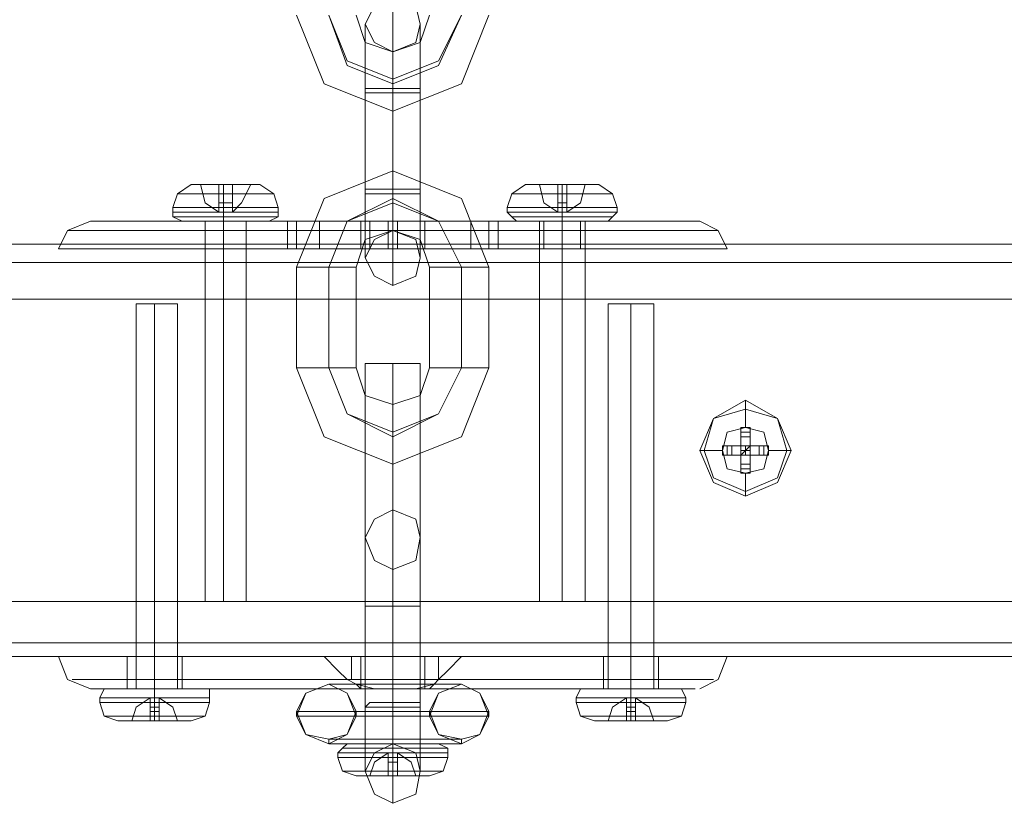
# Model space of a CAD drawing. Units: millimetres. Extents: x -1545 to 6055, y -5155 to 4252.
# Drawn here: x 2501 to 2604, y -2810 to -2728 of the extents above; entities that cross this region are included whole.
import ezdxf

# ---------------------------------------------------------------- set-up
doc = ezdxf.new("R2010")
doc.units = ezdxf.units.MM

# ---------------------------------------------------------------- blocks, each defined once
blk = doc.blocks.new('WMF1')
at = {"color": 251, "lineweight": 0}
for points in [[(5610.984, -5513.451), (5610.628, -5512.027), (5608.848, -5511.315), (5607.424, -5512.027), (5606.712, -5513.451), (5607.424, -5514.875), (5608.848, -5515.587), (5610.628, -5514.875), (5610.984, -5513.451)], [(5610.984, -5518.434), (5609.916, -5518.434), (5608.848, -5518.434), (5607.78, -5518.434), (5607.068, -5518.434), (5606.712, -5518.434), (5607.068, -5518.434), (5607.78, -5518.434), (5608.848, -5518.434), (5609.916, -5518.434), (5610.984, -5518.434)], [(5606.712, -5518.79), (5607.068, -5518.79), (5607.78, -5518.79), (5608.848, -5518.79), (5609.916, -5518.79), (5610.984, -5518.79), (5609.916, -5518.79), (5608.848, -5518.79), (5607.78, -5518.79), (5607.068, -5518.79), (5606.712, -5518.79)], [(5593.186, -5525.909), (5593.898, -5525.909), (5595.677, -5525.909), (5597.813, -5525.909), (5598.525, -5525.909), (5597.813, -5525.909), (5595.677, -5525.909), (5593.898, -5525.909), (5593.186, -5525.909)], [(5610.984, -5526.265), (5609.916, -5526.265), (5608.848, -5526.265), (5607.78, -5526.265), (5607.068, -5526.265), (5606.712, -5526.265), (5607.068, -5526.265), (5607.78, -5526.265), (5608.848, -5526.265), (5609.916, -5526.265), (5610.984, -5526.265)], [(5619.171, -5525.909), (5619.883, -5525.909), (5622.018, -5525.909), (5623.798, -5525.909), (5624.866, -5525.909), (5623.798, -5525.909), (5622.018, -5525.909), (5619.883, -5525.909), (5619.171, -5525.909)], [(5606.712, -5526.621), (5607.068, -5526.621), (5607.78, -5526.621), (5608.848, -5526.621), (5609.916, -5526.621), (5610.984, -5526.621), (5609.916, -5526.621), (5608.848, -5526.621), (5607.78, -5526.621), (5607.068, -5526.621), (5606.712, -5526.621)], [(5606.712, -5531.605), (5607.424, -5530.181), (5608.848, -5529.469), (5610.628, -5530.181), (5610.984, -5531.605), (5610.628, -5533.029), (5608.848, -5533.741), (5607.424, -5533.029), (5606.712, -5531.605)], [(5601.373, -5532.317), (5601.729, -5532.317), (5602.797, -5532.317), (5603.865, -5532.317), (5604.932, -5532.317), (5605.644, -5532.317), (5606, -5532.317), (5605.644, -5532.317), (5604.932, -5532.317), (5603.865, -5532.317), (5602.797, -5532.317), (5601.729, -5532.317), (5601.373, -5532.317)], [(5616.323, -5532.317), (5615.967, -5532.317), (5615.255, -5532.317), (5614.187, -5532.317), (5613.119, -5532.317), (5612.052, -5532.317), (5611.696, -5532.317), (5612.052, -5532.317), (5613.119, -5532.317), (5614.187, -5532.317), (5615.255, -5532.317), (5615.967, -5532.317), (5616.323, -5532.317)], [(5592.118, -5535.164), (5591.762, -5535.164), (5590.338, -5535.164), (5589.27, -5535.164), (5588.914, -5535.164), (5589.27, -5535.164), (5590.338, -5535.164), (5591.762, -5535.164), (5592.118, -5535.164)], [(5625.578, -5535.164), (5626.29, -5535.164), (5627.358, -5535.164), (5628.426, -5535.164), (5629.138, -5535.164), (5628.426, -5535.164), (5627.358, -5535.164), (5626.29, -5535.164), (5625.578, -5535.164)], [(5601.373, -5540.148), (5601.729, -5540.148), (5602.797, -5540.148), (5603.865, -5540.148), (5604.932, -5540.148), (5605.644, -5540.148), (5606, -5540.148), (5605.644, -5540.148), (5604.932, -5540.148), (5603.865, -5540.148), (5602.797, -5540.148), (5601.729, -5540.148), (5601.373, -5540.148)], [(5616.323, -5540.148), (5615.967, -5540.148), (5615.255, -5540.148), (5614.187, -5540.148), (5613.119, -5540.148), (5612.052, -5540.148), (5611.696, -5540.148), (5612.052, -5540.148), (5613.119, -5540.148), (5614.187, -5540.148), (5615.255, -5540.148), (5615.967, -5540.148), (5616.323, -5540.148)], [(5639.816, -5546.555), (5638.749, -5544.063), (5636.257, -5542.64), (5633.765, -5544.063), (5632.697, -5546.555), (5633.765, -5549.047), (5636.257, -5550.115), (5638.749, -5549.047), (5639.816, -5546.555)], [(5635.901, -5546.911), (5634.477, -5546.911), (5634.477, -5546.199), (5635.901, -5546.199), (5635.901, -5544.775), (5636.613, -5544.775), (5636.613, -5546.199), (5638.037, -5546.199), (5638.037, -5546.911), (5636.613, -5546.911), (5636.613, -5548.335), (5635.901, -5548.335), (5635.901, -5546.911)], [(5638.037, -5546.555), (5637.681, -5545.131), (5636.257, -5544.775), (5634.833, -5545.131), (5634.477, -5546.555), (5634.833, -5547.979), (5636.257, -5548.335), (5637.681, -5547.979), (5638.037, -5546.555)], [(5634.477, -5546.555), (5634.833, -5545.131), (5636.257, -5544.775), (5637.681, -5545.131), (5638.037, -5546.555), (5637.681, -5547.979), (5636.257, -5548.335), (5634.833, -5547.979), (5634.477, -5546.555)], [(5606.712, -5553.318), (5607.424, -5555.098), (5608.848, -5555.81), (5610.628, -5555.098), (5610.984, -5553.318), (5610.628, -5551.895), (5608.848, -5551.183), (5607.424, -5551.895), (5606.712, -5553.318)], [(5608.848, -5558.658), (5608.848, -5553.318), (5608.848, -5551.183), (5608.848, -5553.674), (5608.848, -5558.658)], [(5606.712, -5558.658), (5606.712, -5554.742), (5606.712, -5553.318), (5606.712, -5555.098), (5606.712, -5558.658)], [(5610.984, -5558.658), (5610.984, -5554.742), (5610.984, -5553.318), (5610.984, -5555.098), (5610.984, -5558.658)], [(5608.848, -5558.658), (5608.848, -5556.522), (5608.848, -5555.81), (5608.848, -5556.522), (5608.848, -5558.658)], [(5597.457, -5558.302), (5597.101, -5558.302), (5595.677, -5558.302), (5594.61, -5558.302), (5594.254, -5558.302), (5594.61, -5558.302), (5595.677, -5558.302), (5597.101, -5558.302), (5597.457, -5558.302)], [(5623.798, -5558.302), (5623.086, -5558.302), (5622.018, -5558.302), (5620.951, -5558.302), (5620.239, -5558.302), (5620.951, -5558.302), (5622.018, -5558.302), (5623.086, -5558.302), (5623.798, -5558.302)], [(5610.984, -5558.658), (5609.916, -5558.658), (5608.848, -5558.658), (5607.78, -5558.658), (5607.068, -5558.658), (5606.712, -5558.658), (5607.068, -5558.658), (5607.78, -5558.658), (5608.848, -5558.658), (5609.916, -5558.658), (5610.984, -5558.658)], [(5606.712, -5558.658), (5607.068, -5558.658), (5607.78, -5558.658), (5608.848, -5558.658), (5609.916, -5558.658), (5610.984, -5558.658), (5609.916, -5558.658), (5608.848, -5558.658), (5607.78, -5558.658), (5607.068, -5558.658), (5606.712, -5558.658)], [(5601.373, -5566.845), (5602.085, -5568.625), (5603.865, -5568.981), (5605.288, -5568.625), (5606, -5566.845), (5605.288, -5565.421), (5603.865, -5564.709), (5602.085, -5565.421), (5601.373, -5566.845)], [(5601.373, -5567.201), (5602.085, -5568.625), (5603.865, -5569.337), (5605.288, -5568.625), (5606, -5567.201), (5605.288, -5565.421), (5603.865, -5564.709), (5602.085, -5565.421), (5601.373, -5567.201)], [(5616.323, -5566.845), (5615.611, -5568.625), (5614.187, -5568.981), (5612.408, -5568.625), (5611.696, -5566.845), (5612.408, -5565.421), (5614.187, -5564.709), (5615.611, -5565.421), (5616.323, -5566.845)], [(5616.323, -5567.201), (5615.611, -5568.625), (5614.187, -5569.337), (5612.408, -5568.625), (5611.696, -5567.201), (5612.408, -5565.421), (5614.187, -5564.709), (5615.611, -5565.421), (5616.323, -5567.201)], [(5606.712, -5566.489), (5607.068, -5566.133), (5607.78, -5566.133), (5608.848, -5566.133), (5609.916, -5566.133), (5610.984, -5566.133), (5610.984, -5566.489), (5609.916, -5566.489), (5608.848, -5566.489), (5607.78, -5566.489), (5607.068, -5566.489), (5606.712, -5566.489)], [(5627.002, -5567.557), (5627.002, -5565.777), (5627.002, -5567.557)], [(5627.714, -5567.557), (5627.714, -5565.777), (5627.714, -5567.557)], [(5610.984, -5566.489), (5609.916, -5566.489), (5608.848, -5566.489), (5607.78, -5566.489), (5607.068, -5566.489), (5606.712, -5566.489), (5607.068, -5566.489), (5607.78, -5566.489), (5608.848, -5566.489), (5609.916, -5566.489), (5610.984, -5566.489)], [(5606.712, -5566.489), (5606.712, -5570.048), (5606.712, -5571.472), (5606.712, -5570.048), (5606.712, -5566.489)], [(5608.848, -5566.489), (5608.848, -5568.625), (5608.848, -5569.337), (5608.848, -5568.625), (5608.848, -5566.489)], [(5610.984, -5566.489), (5610.984, -5570.048), (5610.984, -5571.472), (5610.984, -5570.048), (5610.984, -5566.489)], [(5593.186, -5567.557), (5592.474, -5567.557), (5590.338, -5567.557), (5588.558, -5567.557), (5587.49, -5567.557), (5588.558, -5567.557), (5590.338, -5567.557), (5592.474, -5567.557), (5593.186, -5567.557)], [(5630.206, -5567.557), (5629.494, -5567.557), (5627.358, -5567.557), (5625.578, -5567.557), (5624.51, -5567.557), (5625.578, -5567.557), (5627.358, -5567.557), (5629.494, -5567.557), (5630.206, -5567.557)], [(5606.712, -5569.337), (5607.424, -5569.337), (5608.848, -5569.337), (5610.628, -5569.337), (5610.984, -5569.337), (5610.628, -5569.337), (5608.848, -5569.337), (5607.424, -5569.337), (5606.712, -5569.337)], [(5610.984, -5571.472), (5610.628, -5573.252), (5608.848, -5573.964), (5607.424, -5573.252), (5606.712, -5571.472), (5607.424, -5570.048), (5608.848, -5569.337), (5610.628, -5570.048), (5610.984, -5571.472)], [(5608.492, -5571.828), (5608.492, -5570.048), (5608.492, -5571.828)], [(5609.204, -5571.828), (5609.204, -5570.048), (5609.204, -5571.828)], [(5611.696, -5571.828), (5610.984, -5571.828), (5608.848, -5571.828), (5607.068, -5571.828), (5606, -5571.828), (5607.068, -5571.828), (5608.848, -5571.828), (5610.984, -5571.828), (5611.696, -5571.828)]]:
    blk.add_lwpolyline(points, close=True, dxfattribs=at)
for points in [[(5608.848, -5518.79), (5608.848, -5513.451), (5608.848, -5511.315), (5608.848, -5513.095), (5608.848, -5518.434)], [(5616.323, -5512.739), (5614.187, -5518.078), (5608.848, -5520.214), (5603.509, -5518.078), (5601.373, -5512.739)], [(5614.187, -5512.739), (5612.408, -5516.299), (5608.848, -5517.722), (5605.288, -5516.299), (5603.865, -5512.739)], [(5614.187, -5512.739), (5612.408, -5516.655), (5608.848, -5518.078), (5605.288, -5516.655), (5603.865, -5512.739)], [(5611.696, -5512.739), (5610.984, -5514.875), (5608.848, -5515.587), (5606.712, -5514.875), (5606, -5512.739)], [(5606.712, -5518.79), (5606.712, -5515.231), (5606.712, -5513.451), (5606.712, -5514.875), (5606.712, -5518.434)], [(5610.984, -5518.79), (5610.984, -5515.231), (5610.984, -5513.451), (5610.984, -5514.875), (5610.984, -5518.434)], [(5608.848, -5515.587), (5608.848, -5516.299), (5608.848, -5518.078), (5608.848, -5519.502), (5608.848, -5520.214)], [(5608.848, -5519.502), (5608.848, -5518.078), (5608.848, -5516.299), (5608.848, -5515.587)], [(5608.848, -5518.79), (5608.848, -5516.655), (5608.848, -5515.587), (5608.848, -5516.299), (5608.848, -5518.434)], [(5606.712, -5518.434), (5606.712, -5526.265)], [(5608.848, -5518.434), (5608.848, -5526.265)], [(5608.848, -5518.434), (5608.848, -5526.265)], [(5610.984, -5518.434), (5610.984, -5526.265)], [(5606.712, -5526.621), (5606.712, -5518.79)], [(5608.848, -5526.621), (5608.848, -5518.79)], [(5608.848, -5526.621), (5608.848, -5518.79)], [(5610.984, -5526.621), (5610.984, -5518.79)], [(5601.373, -5532.317), (5603.509, -5526.977), (5608.848, -5524.842), (5614.187, -5526.977), (5616.323, -5532.317)], [(5608.848, -5529.469), (5608.848, -5528.757), (5608.848, -5527.333), (5608.848, -5525.554), (5608.848, -5524.842)], [(5608.848, -5525.554), (5608.848, -5527.333), (5608.848, -5528.757), (5608.848, -5529.469)], [(5591.762, -5527.689), (5592.118, -5526.621), (5593.186, -5525.909)], [(5595.322, -5525.909), (5593.898, -5525.909)], [(5593.898, -5525.909), (5595.322, -5525.909)], [(5593.898, -5525.909), (5594.254, -5527.333), (5595.322, -5528.045)], [(5595.322, -5528.045), (5594.254, -5527.333), (5593.898, -5525.909)], [(5596.389, -5525.909), (5595.322, -5525.909)], [(5595.322, -5525.909), (5596.389, -5525.909)], [(5595.322, -5528.045), (5595.322, -5527.333), (5595.322, -5525.909)], [(5595.322, -5525.909), (5595.322, -5528.045)], [(5595.322, -5528.045), (5595.322, -5527.333), (5595.322, -5525.909)], [(5595.322, -5528.045), (5595.322, -5525.909)], [(5595.322, -5525.909), (5596.389, -5525.909)], [(5595.322, -5525.909), (5596.389, -5525.909)], [(5595.677, -5527.689), (5595.677, -5526.621), (5595.677, -5525.909)], [(5595.677, -5527.689), (5595.677, -5526.621), (5595.677, -5525.909)], [(5596.389, -5525.909), (5597.813, -5525.909)], [(5597.813, -5525.909), (5596.389, -5525.909)], [(5596.389, -5525.909), (5596.389, -5527.333), (5596.389, -5528.045)], [(5596.389, -5528.045), (5596.389, -5525.909)], [(5596.389, -5525.909), (5596.389, -5527.333), (5596.389, -5528.045)], [(5596.389, -5525.909), (5596.389, -5528.045)], [(5597.813, -5525.909), (5597.101, -5527.333), (5596.389, -5528.045)], [(5596.389, -5528.045), (5597.101, -5527.333), (5597.813, -5525.909)], [(5599.949, -5527.689), (5599.593, -5526.621), (5598.525, -5525.909)], [(5606.712, -5526.265), (5606.712, -5529.825), (5606.712, -5531.605), (5606.712, -5530.181), (5606.712, -5526.621)], [(5608.848, -5526.265), (5608.848, -5531.605), (5608.848, -5533.741), (5608.848, -5531.961), (5608.848, -5526.621)], [(5608.848, -5526.265), (5608.848, -5528.401), (5608.848, -5529.469), (5608.848, -5528.401), (5608.848, -5526.621)], [(5610.984, -5526.265), (5610.984, -5529.825), (5610.984, -5531.605), (5610.984, -5530.181), (5610.984, -5526.621)], [(5617.747, -5527.689), (5618.103, -5526.621), (5619.171, -5525.909)], [(5621.662, -5525.909), (5620.239, -5525.909)], [(5620.239, -5525.909), (5621.662, -5525.909)], [(5620.239, -5525.909), (5620.595, -5527.333), (5621.662, -5528.045)], [(5621.662, -5528.045), (5620.595, -5527.333), (5620.239, -5525.909)], [(5622.374, -5525.909), (5621.662, -5525.909)], [(5621.662, -5525.909), (5622.374, -5525.909)], [(5621.662, -5528.045), (5621.662, -5527.333), (5621.662, -5525.909)], [(5621.662, -5525.909), (5621.662, -5528.045)], [(5621.662, -5528.045), (5621.662, -5527.333), (5621.662, -5525.909)], [(5621.662, -5528.045), (5621.662, -5525.909)], [(5621.662, -5525.909), (5622.374, -5525.909)], [(5621.662, -5525.909), (5622.374, -5525.909)], [(5622.018, -5527.689), (5622.018, -5526.621), (5622.018, -5525.909)], [(5622.018, -5527.689), (5622.018, -5526.621), (5622.018, -5525.909)], [(5622.374, -5525.909), (5623.798, -5525.909)], [(5623.798, -5525.909), (5622.374, -5525.909)], [(5622.374, -5525.909), (5622.374, -5527.333), (5622.374, -5528.045)], [(5622.374, -5528.045), (5622.374, -5525.909)], [(5622.374, -5525.909), (5622.374, -5527.333), (5622.374, -5528.045)], [(5622.374, -5525.909), (5622.374, -5528.045)], [(5623.798, -5525.909), (5623.442, -5527.333), (5622.374, -5528.045)], [(5622.374, -5528.045), (5623.442, -5527.333), (5623.798, -5525.909)], [(5626.29, -5527.689), (5625.934, -5526.621), (5624.866, -5525.909)], [(5599.593, -5526.621), (5598.525, -5526.621), (5595.677, -5526.621), (5593.186, -5526.621), (5592.118, -5526.621)], [(5593.186, -5526.621), (5595.677, -5526.621), (5598.525, -5526.621), (5599.593, -5526.621)], [(5595.322, -5526.621), (5596.389, -5526.621)], [(5595.322, -5526.621), (5596.389, -5526.621)], [(5603.865, -5532.317), (5605.288, -5528.757), (5608.848, -5526.977), (5612.408, -5528.757), (5614.187, -5532.317)], [(5625.934, -5526.621), (5624.866, -5526.621), (5622.018, -5526.621), (5619.171, -5526.621), (5618.103, -5526.621)], [(5619.171, -5526.621), (5622.018, -5526.621), (5624.866, -5526.621), (5625.934, -5526.621)], [(5621.662, -5526.621), (5622.374, -5526.621)], [(5621.662, -5526.621), (5622.374, -5526.621)], [(5599.949, -5527.689), (5598.881, -5527.689), (5595.677, -5527.689), (5592.83, -5527.689), (5591.762, -5527.689)], [(5591.762, -5528.045), (5591.762, -5527.689)], [(5592.83, -5527.689), (5595.677, -5527.689), (5598.881, -5527.689), (5599.949, -5527.689)], [(5595.322, -5527.333), (5596.389, -5527.333)], [(5595.322, -5527.333), (5596.389, -5527.333)], [(5595.322, -5527.689), (5596.389, -5527.689)], [(5595.322, -5527.689), (5596.389, -5527.689)], [(5595.677, -5528.045), (5595.677, -5527.689)], [(5595.677, -5528.045), (5595.677, -5527.689)], [(5599.949, -5528.045), (5599.949, -5527.689)], [(5603.865, -5532.317), (5605.288, -5528.757), (5608.848, -5527.333), (5612.408, -5528.757), (5614.187, -5532.317)], [(5626.29, -5527.689), (5624.866, -5527.689), (5622.018, -5527.689), (5618.815, -5527.689), (5617.747, -5527.689)], [(5617.747, -5528.045), (5617.747, -5527.689)], [(5618.815, -5527.689), (5622.018, -5527.689), (5624.866, -5527.689), (5626.29, -5527.689)], [(5621.662, -5527.333), (5622.374, -5527.333)], [(5621.662, -5527.333), (5622.374, -5527.333)], [(5621.662, -5527.689), (5622.374, -5527.689)], [(5621.662, -5527.689), (5622.374, -5527.689)], [(5622.018, -5528.045), (5622.018, -5527.689)], [(5622.018, -5528.045), (5622.018, -5527.689)], [(5626.29, -5528.045), (5626.29, -5527.689)], [(5591.762, -5528.045), (5592.83, -5528.045), (5595.677, -5528.045), (5598.881, -5528.045), (5599.949, -5528.045)], [(5598.881, -5528.045), (5595.677, -5528.045), (5592.83, -5528.045), (5591.762, -5528.045)], [(5591.762, -5528.045), (5591.762, -5528.401), (5592.474, -5528.757)], [(5591.762, -5528.401), (5592.83, -5528.401), (5595.677, -5528.401), (5598.525, -5528.401), (5599.949, -5528.401)], [(5598.525, -5528.401), (5595.677, -5528.401), (5592.83, -5528.401), (5591.762, -5528.401)], [(5596.389, -5528.045), (5595.322, -5528.045)], [(5595.322, -5528.045), (5596.389, -5528.045)], [(5595.677, -5528.045), (5595.677, -5528.401), (5595.677, -5528.757)], [(5595.677, -5528.045), (5595.677, -5528.401), (5595.677, -5528.757)], [(5599.949, -5528.045), (5599.949, -5528.401), (5599.237, -5528.757)], [(5617.747, -5528.045), (5618.815, -5528.045), (5622.018, -5528.045), (5624.866, -5528.045), (5626.29, -5528.045)], [(5624.866, -5528.045), (5622.018, -5528.045), (5618.815, -5528.045), (5617.747, -5528.045)], [(5617.747, -5528.045), (5618.103, -5528.401), (5618.459, -5528.757)], [(5618.103, -5528.401), (5619.171, -5528.401), (5622.018, -5528.401), (5624.866, -5528.401), (5625.934, -5528.401)], [(5624.866, -5528.401), (5622.018, -5528.401), (5619.171, -5528.401), (5618.103, -5528.401)], [(5622.374, -5528.045), (5621.662, -5528.045)], [(5621.662, -5528.045), (5622.374, -5528.045)], [(5622.018, -5528.045), (5622.018, -5528.401), (5622.018, -5528.757)], [(5622.018, -5528.045), (5622.018, -5528.401), (5622.018, -5528.757)], [(5626.29, -5528.045), (5625.934, -5528.401), (5625.578, -5528.757)], [(5599.237, -5528.757), (5598.169, -5528.757), (5595.677, -5528.757), (5593.186, -5528.757), (5592.474, -5528.757)], [(5593.186, -5528.757), (5595.677, -5528.757), (5598.169, -5528.757), (5599.237, -5528.757)], [(5594.254, -5528.757), (5594.61, -5528.757), (5595.677, -5528.757), (5597.101, -5528.757), (5597.457, -5528.757)], [(5597.101, -5528.757), (5595.677, -5528.757), (5594.61, -5528.757), (5594.254, -5528.757)], [(5594.254, -5558.302), (5594.254, -5528.757)], [(5595.677, -5558.302), (5595.677, -5528.757)], [(5595.677, -5558.302), (5595.677, -5528.757)], [(5597.457, -5558.302), (5597.457, -5528.757)], [(5606, -5532.317), (5606.712, -5530.181), (5608.848, -5529.469), (5610.984, -5530.181), (5611.696, -5532.317)], [(5625.578, -5528.757), (5624.51, -5528.757), (5622.018, -5528.757), (5619.527, -5528.757), (5618.459, -5528.757)], [(5619.527, -5528.757), (5622.018, -5528.757), (5624.51, -5528.757), (5625.578, -5528.757)], [(5620.239, -5528.757), (5620.951, -5528.757), (5622.018, -5528.757), (5623.086, -5528.757), (5623.798, -5528.757)], [(5623.086, -5528.757), (5622.018, -5528.757), (5620.951, -5528.757), (5620.239, -5528.757)], [(5620.239, -5558.302), (5620.239, -5528.757)], [(5622.018, -5558.302), (5622.018, -5528.757)], [(5622.018, -5558.302), (5622.018, -5528.757)], [(5623.798, -5558.302), (5623.798, -5528.757)], [(5601.373, -5540.148), (5601.373, -5532.317)], [(5603.865, -5540.148), (5603.865, -5532.317)], [(5603.865, -5540.148), (5603.865, -5532.317)], [(5606, -5540.148), (5606, -5532.317)], [(5611.696, -5532.317), (5611.696, -5540.148)], [(5614.187, -5532.317), (5614.187, -5540.148)], [(5614.187, -5532.317), (5614.187, -5540.148)], [(5616.323, -5532.317), (5616.323, -5540.148)], [(5588.914, -5535.164), (5588.914, -5565.065)], [(5590.338, -5535.164), (5590.338, -5565.065)], [(5590.338, -5535.164), (5590.338, -5565.065)], [(5592.118, -5535.164), (5592.118, -5565.065)], [(5625.578, -5535.164), (5625.578, -5565.065)], [(5627.358, -5535.164), (5627.358, -5565.065)], [(5627.358, -5535.164), (5627.358, -5565.065)], [(5629.138, -5535.164), (5629.138, -5565.065)], [(5616.323, -5540.148), (5614.187, -5545.487), (5608.848, -5547.623), (5603.509, -5545.487), (5601.373, -5540.148)], [(5614.187, -5540.148), (5612.408, -5543.707), (5608.848, -5545.487), (5605.288, -5543.707), (5603.865, -5540.148)], [(5614.187, -5540.148), (5612.408, -5543.707), (5608.848, -5545.131), (5605.288, -5543.707), (5603.865, -5540.148)], [(5611.696, -5540.148), (5610.984, -5542.284), (5608.848, -5542.996), (5606.712, -5542.284), (5606, -5540.148)], [(5610.984, -5539.792), (5610.628, -5539.792), (5608.848, -5539.792), (5607.424, -5539.792), (5606.712, -5539.792)], [(5606.712, -5539.792), (5606.712, -5569.337)], [(5607.424, -5539.792), (5608.848, -5539.792), (5610.628, -5539.792), (5610.984, -5539.792)], [(5608.848, -5539.792), (5608.848, -5569.337)], [(5608.848, -5539.792), (5608.848, -5569.337)], [(5610.984, -5539.792), (5610.984, -5569.337)], [(5608.848, -5542.996), (5608.848, -5543.707), (5608.848, -5545.131), (5608.848, -5546.911), (5608.848, -5547.623)], [(5608.848, -5546.911), (5608.848, -5545.131), (5608.848, -5543.707), (5608.848, -5542.996)], [(5636.257, -5542.64), (5636.257, -5544.775)], [(5635.901, -5546.199), (5635.901, -5545.131), (5635.901, -5544.775)], [(5636.613, -5544.775), (5635.901, -5544.775)], [(5636.613, -5545.131), (5635.901, -5545.131)], [(5636.613, -5545.487), (5635.901, -5545.487)], [(5636.613, -5544.775), (5636.613, -5545.131), (5636.613, -5546.199)], [(5634.477, -5546.199), (5634.833, -5546.199), (5635.901, -5546.199)], [(5634.477, -5546.199), (5634.477, -5546.911)], [(5634.833, -5546.199), (5634.833, -5546.911)], [(5635.189, -5546.199), (5635.189, -5546.911)], [(5635.901, -5546.199), (5636.257, -5546.199), (5636.257, -5546.555)], [(5635.901, -5546.911), (5635.901, -5546.199)], [(5636.613, -5546.199), (5635.901, -5546.199)], [(5635.901, -5546.199), (5636.613, -5546.199), (5636.613, -5546.911)], [(5635.901, -5546.911), (5635.901, -5546.199)], [(5636.257, -5546.199), (5635.901, -5546.199)], [(5635.901, -5546.199), (5635.901, -5546.911)], [(5636.613, -5546.199), (5635.901, -5546.199)], [(5636.257, -5546.555), (5636.613, -5546.199)], [(5636.257, -5546.199), (5636.257, -5546.555)], [(5636.613, -5546.199), (5637.681, -5546.199), (5638.037, -5546.199)], [(5636.613, -5546.199), (5636.613, -5546.911)], [(5637.325, -5546.199), (5637.325, -5546.911)], [(5637.681, -5546.199), (5637.681, -5546.911)], [(5638.037, -5546.199), (5638.037, -5546.911)], [(5638.037, -5546.199), (5638.037, -5546.911)], [(5632.697, -5546.555), (5634.477, -5546.555)], [(5635.901, -5546.911), (5634.833, -5546.911), (5634.477, -5546.911)], [(5636.257, -5546.555), (5635.901, -5546.911)], [(5636.257, -5546.555), (5635.901, -5546.555)], [(5636.257, -5546.555), (5635.901, -5546.555)], [(5636.613, -5546.911), (5635.901, -5546.911)], [(5635.901, -5546.911), (5636.613, -5546.911)], [(5635.901, -5548.335), (5635.901, -5547.979), (5635.901, -5546.911)], [(5636.613, -5546.911), (5636.613, -5546.555), (5636.257, -5546.555)], [(5636.257, -5546.555), (5636.257, -5546.911)], [(5636.257, -5546.555), (5636.257, -5546.911)], [(5636.613, -5546.555), (5636.257, -5546.555)], [(5636.613, -5546.555), (5636.613, -5546.911)], [(5638.037, -5546.911), (5637.681, -5546.911), (5636.613, -5546.911)], [(5636.613, -5546.911), (5636.613, -5547.979), (5636.613, -5548.335)], [(5639.816, -5546.555), (5638.037, -5546.555)], [(5636.613, -5547.623), (5635.901, -5547.623)], [(5636.613, -5547.979), (5635.901, -5547.979)], [(5636.613, -5548.335), (5635.901, -5548.335)], [(5636.613, -5548.335), (5635.901, -5548.335)], [(5636.257, -5550.115), (5636.257, -5548.335)], [(5606.712, -5566.489), (5606.712, -5558.658)], [(5606.712, -5558.658), (5606.712, -5566.489)], [(5608.848, -5566.489), (5608.848, -5558.658)], [(5608.848, -5566.133), (5608.848, -5558.658)], [(5608.848, -5558.658), (5608.848, -5566.489)], [(5608.848, -5558.658), (5608.848, -5566.489)], [(5610.984, -5566.489), (5610.984, -5558.658)], [(5610.984, -5558.658), (5610.984, -5566.489)], [(5586.779, -5565.065), (5586.423, -5565.065), (5586.067, -5565.777)], [(5586.423, -5565.065), (5587.49, -5565.065), (5590.338, -5565.065), (5593.186, -5565.065), (5594.61, -5565.065)], [(5593.186, -5565.065), (5590.338, -5565.065), (5587.49, -5565.065), (5586.423, -5565.065)], [(5586.779, -5565.065), (5587.846, -5565.065), (5590.338, -5565.065), (5592.83, -5565.065), (5593.898, -5565.065)], [(5592.83, -5565.065), (5590.338, -5565.065), (5587.846, -5565.065), (5586.779, -5565.065)], [(5592.118, -5565.065), (5591.762, -5565.065), (5590.338, -5565.065), (5589.27, -5565.065), (5588.914, -5565.065)], [(5589.27, -5565.065), (5590.338, -5565.065), (5591.762, -5565.065), (5592.118, -5565.065)], [(5590.338, -5565.065), (5590.338, -5565.777)], [(5590.338, -5565.065), (5590.338, -5565.777)], [(5593.898, -5565.065), (5594.61, -5565.065), (5594.61, -5565.777)], [(5603.865, -5564.709), (5604.576, -5564.709), (5606, -5564.709), (5607.424, -5564.709), (5608.848, -5564.709), (5610.628, -5564.709), (5612.052, -5564.709), (5613.119, -5564.709), (5613.831, -5564.709), (5614.187, -5564.709)], [(5614.187, -5564.709), (5613.831, -5564.709), (5613.119, -5564.709), (5612.052, -5564.709), (5610.628, -5565.065), (5608.848, -5565.065), (5607.424, -5565.065), (5606, -5564.709), (5604.576, -5564.709), (5603.865, -5564.709)], [(5608.848, -5568.981), (5608.848, -5568.269), (5608.848, -5566.845), (5608.848, -5565.065), (5608.848, -5564.709)], [(5608.848, -5565.065), (5608.848, -5566.845), (5608.848, -5568.269), (5608.848, -5568.981)], [(5608.848, -5565.065), (5608.848, -5565.421), (5608.848, -5567.201), (5608.848, -5568.625), (5608.848, -5569.337)], [(5608.848, -5568.625), (5608.848, -5567.201), (5608.848, -5565.421), (5608.848, -5565.065)], [(5623.086, -5565.777), (5623.442, -5565.065), (5623.798, -5565.065)], [(5631.273, -5565.065), (5630.206, -5565.065), (5627.358, -5565.065), (5624.51, -5565.065), (5623.442, -5565.065)], [(5623.798, -5565.065), (5624.866, -5565.065), (5627.358, -5565.065), (5629.85, -5565.065), (5630.917, -5565.065)], [(5629.85, -5565.065), (5627.358, -5565.065), (5624.866, -5565.065), (5623.798, -5565.065)], [(5624.51, -5565.065), (5627.358, -5565.065), (5630.206, -5565.065), (5631.273, -5565.065)], [(5629.138, -5565.065), (5628.426, -5565.065), (5627.358, -5565.065), (5626.29, -5565.065), (5625.578, -5565.065)], [(5626.29, -5565.065), (5627.358, -5565.065), (5628.426, -5565.065), (5629.138, -5565.065)], [(5627.358, -5565.777), (5627.358, -5565.065)], [(5627.358, -5565.777), (5627.358, -5565.065)], [(5631.629, -5565.777), (5631.273, -5565.065), (5630.917, -5565.065)], [(5594.61, -5565.777), (5593.542, -5565.777), (5590.338, -5565.777), (5587.49, -5565.777), (5586.067, -5565.777)], [(5586.067, -5565.777), (5586.067, -5566.133)], [(5586.067, -5566.133), (5587.49, -5566.133), (5590.338, -5566.133), (5593.542, -5566.133), (5594.61, -5566.133)], [(5593.542, -5566.133), (5590.338, -5566.133), (5587.49, -5566.133), (5586.067, -5566.133)], [(5587.49, -5567.557), (5586.423, -5567.201), (5586.067, -5566.133)], [(5587.49, -5565.777), (5590.338, -5565.777), (5593.542, -5565.777), (5594.61, -5565.777)], [(5588.558, -5567.557), (5588.914, -5566.489), (5589.982, -5565.777)], [(5589.982, -5565.777), (5588.914, -5566.489), (5588.558, -5567.557)], [(5589.982, -5565.777), (5589.982, -5567.557)], [(5589.982, -5565.777), (5589.982, -5566.489), (5589.982, -5567.557)], [(5589.982, -5565.777), (5589.982, -5566.489), (5589.982, -5567.557)], [(5590.694, -5565.777), (5589.982, -5565.777)], [(5589.982, -5565.777), (5590.694, -5565.777)], [(5589.982, -5567.557), (5589.982, -5565.777)], [(5589.982, -5565.777), (5590.694, -5565.777)], [(5589.982, -5565.777), (5590.694, -5565.777)], [(5590.338, -5565.777), (5590.338, -5566.133)], [(5590.338, -5565.777), (5590.338, -5566.133)], [(5590.338, -5567.557), (5590.338, -5567.201), (5590.338, -5566.133)], [(5590.338, -5567.557), (5590.338, -5567.201), (5590.338, -5566.133)], [(5592.118, -5567.557), (5591.762, -5566.489), (5590.694, -5565.777)], [(5590.694, -5565.777), (5591.762, -5566.489), (5592.118, -5567.557)], [(5590.694, -5565.777), (5590.694, -5567.557)], [(5590.694, -5567.557), (5590.694, -5566.489), (5590.694, -5565.777)], [(5590.694, -5567.557), (5590.694, -5566.489), (5590.694, -5565.777)], [(5590.694, -5567.557), (5590.694, -5565.777)], [(5593.186, -5567.557), (5594.254, -5567.201), (5594.61, -5566.133)], [(5594.61, -5565.777), (5594.61, -5566.133)], [(5608.848, -5566.489), (5608.848, -5571.828), (5608.848, -5573.964), (5608.848, -5571.472), (5608.848, -5566.133)], [(5631.629, -5565.777), (5630.561, -5565.777), (5627.358, -5565.777), (5624.51, -5565.777), (5623.086, -5565.777)], [(5623.086, -5565.777), (5623.086, -5566.133)], [(5623.086, -5566.133), (5624.51, -5566.133), (5627.358, -5566.133), (5630.561, -5566.133), (5631.629, -5566.133)], [(5630.561, -5566.133), (5627.358, -5566.133), (5624.51, -5566.133), (5623.086, -5566.133)], [(5623.086, -5566.133), (5623.442, -5567.201), (5624.51, -5567.557)], [(5624.51, -5565.777), (5627.358, -5565.777), (5630.561, -5565.777), (5631.629, -5565.777)], [(5625.578, -5567.557), (5625.934, -5566.489), (5627.002, -5565.777)], [(5627.002, -5565.777), (5625.934, -5566.489), (5625.578, -5567.557)], [(5627.002, -5567.557), (5627.002, -5566.489), (5627.002, -5565.777)], [(5627.002, -5567.557), (5627.002, -5566.489), (5627.002, -5565.777)], [(5627.002, -5565.777), (5627.714, -5565.777)], [(5627.714, -5565.777), (5627.002, -5565.777)], [(5627.714, -5565.777), (5627.002, -5565.777)], [(5627.714, -5565.777), (5627.002, -5565.777)], [(5627.358, -5565.777), (5627.358, -5566.133)], [(5627.358, -5565.777), (5627.358, -5566.133)], [(5627.358, -5566.133), (5627.358, -5567.201), (5627.358, -5567.557)], [(5627.358, -5566.133), (5627.358, -5567.201), (5627.358, -5567.557)], [(5629.138, -5567.557), (5628.782, -5566.489), (5627.714, -5565.777)], [(5627.714, -5565.777), (5628.782, -5566.489), (5629.138, -5567.557)], [(5627.714, -5565.777), (5627.714, -5566.489), (5627.714, -5567.557)], [(5627.714, -5565.777), (5627.714, -5566.489), (5627.714, -5567.557)], [(5631.629, -5566.133), (5631.273, -5567.201), (5630.206, -5567.557)], [(5631.629, -5565.777), (5631.629, -5566.133)], [(5589.982, -5566.489), (5590.694, -5566.489)], [(5589.982, -5566.489), (5590.694, -5566.489)], [(5589.982, -5566.845), (5590.694, -5566.845)], [(5589.982, -5566.845), (5590.694, -5566.845)], [(5601.373, -5566.845), (5601.729, -5566.845), (5602.441, -5566.845), (5603.509, -5566.845), (5605.288, -5566.845), (5607.068, -5566.845), (5608.848, -5566.845), (5610.984, -5566.845), (5612.764, -5566.845), (5614.187, -5566.845), (5615.255, -5566.845), (5615.967, -5566.845), (5616.323, -5566.845)], [(5601.373, -5567.201), (5601.373, -5566.845)], [(5606, -5566.845), (5606.712, -5566.845), (5607.78, -5566.845), (5608.848, -5566.845), (5609.916, -5566.845), (5610.984, -5566.845), (5611.696, -5566.845)], [(5606, -5567.201), (5606, -5566.845)], [(5611.696, -5566.845), (5611.696, -5567.201)], [(5616.323, -5566.845), (5616.323, -5567.201)], [(5627.714, -5566.489), (5627.002, -5566.489)], [(5627.714, -5566.489), (5627.002, -5566.489)], [(5627.714, -5566.845), (5627.002, -5566.845)], [(5627.714, -5566.845), (5627.002, -5566.845)], [(5594.254, -5567.201), (5593.186, -5567.201), (5590.338, -5567.201), (5587.846, -5567.201), (5586.423, -5567.201)], [(5587.846, -5567.201), (5590.338, -5567.201), (5593.186, -5567.201), (5594.254, -5567.201)], [(5589.982, -5567.557), (5588.558, -5567.557)], [(5588.558, -5567.557), (5589.982, -5567.557)], [(5590.694, -5567.557), (5589.982, -5567.557)], [(5589.982, -5567.557), (5590.694, -5567.557)], [(5589.982, -5567.557), (5590.694, -5567.557)], [(5589.982, -5567.557), (5590.694, -5567.557)], [(5592.118, -5567.557), (5590.694, -5567.557)], [(5590.694, -5567.557), (5592.118, -5567.557)], [(5616.323, -5567.201), (5615.967, -5567.201), (5615.255, -5567.201), (5614.187, -5567.201), (5612.764, -5567.201), (5610.984, -5567.201), (5608.848, -5567.201), (5607.068, -5567.201), (5605.288, -5567.201), (5603.509, -5567.201), (5602.441, -5567.201), (5601.729, -5567.201), (5601.373, -5567.201)], [(5611.696, -5567.201), (5610.984, -5567.201), (5609.916, -5567.201), (5608.848, -5567.201), (5607.78, -5567.201), (5606.712, -5567.201), (5606, -5567.201)], [(5623.442, -5567.201), (5624.866, -5567.201), (5627.358, -5567.201), (5630.206, -5567.201), (5631.273, -5567.201)], [(5630.206, -5567.201), (5627.358, -5567.201), (5624.866, -5567.201), (5623.442, -5567.201)], [(5625.578, -5567.557), (5627.002, -5567.557)], [(5627.002, -5567.557), (5625.578, -5567.557)], [(5627.002, -5567.557), (5627.714, -5567.557)], [(5627.714, -5567.557), (5627.002, -5567.557)], [(5627.714, -5567.557), (5627.002, -5567.557)], [(5627.714, -5567.557), (5627.002, -5567.557)], [(5627.714, -5567.557), (5629.138, -5567.557)], [(5629.138, -5567.557), (5627.714, -5567.557)], [(5603.865, -5568.981), (5604.576, -5568.981), (5606, -5568.981), (5607.424, -5568.981), (5608.848, -5568.981), (5610.628, -5568.981), (5612.052, -5568.981), (5613.119, -5568.981), (5613.831, -5568.981), (5614.187, -5568.981)], [(5603.865, -5569.337), (5603.865, -5568.981)], [(5614.187, -5568.981), (5614.187, -5569.337)], [(5614.187, -5569.337), (5613.831, -5569.337), (5613.119, -5569.337), (5612.052, -5569.337), (5610.628, -5569.337), (5608.848, -5569.337), (5607.424, -5569.337), (5606, -5569.337), (5604.576, -5569.337), (5603.865, -5569.337)], [(5604.576, -5570.048), (5604.932, -5569.692), (5605.288, -5569.337)], [(5613.119, -5569.692), (5611.696, -5569.692), (5608.848, -5569.692), (5606, -5569.692), (5604.932, -5569.692)], [(5605.288, -5569.337), (5606.356, -5569.337), (5608.848, -5569.337), (5611.34, -5569.337), (5612.408, -5569.337)], [(5611.34, -5569.337), (5608.848, -5569.337), (5606.356, -5569.337), (5605.288, -5569.337)], [(5606, -5569.692), (5608.848, -5569.692), (5611.696, -5569.692), (5613.119, -5569.692)], [(5608.848, -5570.048), (5608.848, -5569.692), (5608.848, -5569.337)], [(5608.848, -5570.048), (5608.848, -5569.692), (5608.848, -5569.337)], [(5613.119, -5570.048), (5613.119, -5569.692), (5612.408, -5569.337)], [(5613.119, -5570.048), (5612.052, -5570.048), (5608.848, -5570.048), (5606, -5570.048), (5604.576, -5570.048)], [(5604.576, -5570.048), (5604.576, -5570.404)], [(5604.576, -5570.404), (5606, -5570.404), (5608.848, -5570.404), (5612.052, -5570.404), (5613.119, -5570.404)], [(5612.052, -5570.404), (5608.848, -5570.404), (5606, -5570.404), (5604.576, -5570.404)], [(5604.576, -5570.404), (5604.932, -5571.472), (5606, -5571.828)], [(5606, -5570.048), (5608.848, -5570.048), (5612.052, -5570.048), (5613.119, -5570.048)], [(5607.068, -5571.828), (5607.424, -5570.76), (5608.492, -5570.048)], [(5608.492, -5570.048), (5607.424, -5570.76), (5607.068, -5571.828)], [(5608.492, -5571.828), (5608.492, -5570.76), (5608.492, -5570.048)], [(5608.492, -5571.828), (5608.492, -5570.76), (5608.492, -5570.048)], [(5608.492, -5570.048), (5609.204, -5570.048)], [(5609.204, -5570.048), (5608.492, -5570.048)], [(5609.204, -5570.404), (5608.492, -5570.404)], [(5609.204, -5570.404), (5608.492, -5570.404)], [(5609.204, -5570.76), (5608.492, -5570.76)], [(5609.204, -5570.76), (5608.492, -5570.76)], [(5608.848, -5570.048), (5608.848, -5570.404)], [(5608.848, -5570.048), (5608.848, -5570.404)], [(5608.848, -5570.404), (5608.848, -5571.472), (5608.848, -5571.828)], [(5608.848, -5570.404), (5608.848, -5571.472), (5608.848, -5571.828)], [(5610.628, -5571.828), (5610.272, -5570.76), (5609.204, -5570.048)], [(5609.204, -5570.048), (5610.272, -5570.76), (5610.628, -5571.828)], [(5609.204, -5570.048), (5609.204, -5570.76), (5609.204, -5571.828)], [(5609.204, -5570.048), (5609.204, -5570.76), (5609.204, -5571.828)], [(5613.119, -5570.404), (5612.764, -5571.472), (5611.696, -5571.828)], [(5613.119, -5570.048), (5613.119, -5570.404)], [(5604.932, -5571.472), (5606.356, -5571.472), (5608.848, -5571.472), (5611.696, -5571.472), (5612.764, -5571.472)], [(5611.696, -5571.472), (5608.848, -5571.472), (5606.356, -5571.472), (5604.932, -5571.472)], [(5609.204, -5571.472), (5608.492, -5571.472)], [(5609.204, -5571.472), (5608.492, -5571.472)], [(5607.068, -5571.828), (5608.492, -5571.828)], [(5608.492, -5571.828), (5607.068, -5571.828)], [(5608.492, -5571.828), (5609.204, -5571.828)], [(5609.204, -5571.828), (5608.492, -5571.828)], [(5609.204, -5571.828), (5608.492, -5571.828)], [(5609.204, -5571.828), (5608.492, -5571.828)], [(5609.204, -5571.828), (5610.628, -5571.828)], [(5610.628, -5571.828), (5609.204, -5571.828)]]:
    blk.add_lwpolyline(points, dxfattribs=at)
at = {"color": 253, "lineweight": 0}
for points in [[(5585.355, -5528.757), (5583.575, -5529.469), (5582.863, -5530.893)], [(5583.575, -5529.469), (5585.711, -5529.469), (5591.05, -5529.469), (5599.237, -5529.469), (5608.848, -5529.469), (5618.459, -5529.469), (5626.646, -5529.469), (5632.341, -5529.469), (5634.121, -5529.469)], [(5632.341, -5529.469), (5626.646, -5529.469), (5618.459, -5529.469), (5608.848, -5529.469), (5599.237, -5529.469), (5591.05, -5529.469), (5585.711, -5529.469), (5583.575, -5529.469)], [(5585.355, -5528.757), (5587.134, -5528.757), (5592.118, -5528.757), (5599.949, -5528.757), (5608.848, -5528.757), (5618.103, -5528.757), (5625.578, -5528.757), (5630.917, -5528.757), (5632.697, -5528.757)], [(5630.917, -5528.757), (5625.578, -5528.757), (5618.103, -5528.757), (5608.848, -5528.757), (5599.949, -5528.757), (5592.118, -5528.757), (5587.134, -5528.757), (5585.355, -5528.757)], [(5593.542, -5528.757), (5594.254, -5528.757), (5595.677, -5528.757), (5597.457, -5528.757), (5598.169, -5528.757)], [(5597.457, -5528.757), (5595.677, -5528.757), (5594.254, -5528.757), (5593.542, -5528.757)], [(5597.457, -5530.893), (5597.457, -5528.757)], [(5597.457, -5530.893), (5597.457, -5528.757)], [(5603.153, -5528.757), (5601.373, -5528.757), (5600.661, -5528.757)], [(5600.661, -5528.757), (5601.373, -5528.757), (5603.153, -5528.757)], [(5601.373, -5530.893), (5601.373, -5528.757)], [(5601.373, -5530.893), (5601.373, -5528.757)], [(5606.356, -5528.757), (5603.153, -5528.757)], [(5603.153, -5528.757), (5606.356, -5528.757)], [(5603.153, -5530.893), (5603.153, -5528.757)], [(5603.153, -5528.757), (5603.153, -5530.893)], [(5608.492, -5528.757), (5607.068, -5528.757), (5606.356, -5528.757)], [(5606.356, -5528.757), (5607.068, -5528.757), (5608.492, -5528.757)], [(5606.356, -5530.893), (5606.356, -5528.757)], [(5606.356, -5530.893), (5606.356, -5528.757)], [(5607.068, -5530.893), (5607.068, -5528.757)], [(5607.068, -5530.893), (5607.068, -5528.757)], [(5609.204, -5528.757), (5608.492, -5528.757)], [(5608.492, -5528.757), (5609.204, -5528.757)], [(5608.492, -5530.893), (5608.492, -5528.757)], [(5608.492, -5528.757), (5608.492, -5530.893)], [(5608.848, -5528.757), (5608.848, -5529.469), (5608.848, -5530.893)], [(5608.848, -5528.757), (5608.848, -5529.469), (5608.848, -5530.893)], [(5611.34, -5528.757), (5610.984, -5528.757), (5609.204, -5528.757)], [(5609.204, -5528.757), (5610.984, -5528.757), (5611.34, -5528.757)], [(5609.204, -5528.757), (5609.204, -5530.893)], [(5609.204, -5530.893), (5609.204, -5528.757)], [(5610.984, -5530.893), (5610.984, -5528.757)], [(5610.984, -5530.893), (5610.984, -5528.757)], [(5614.899, -5528.757), (5611.34, -5528.757)], [(5611.34, -5528.757), (5614.899, -5528.757)], [(5614.899, -5528.757), (5616.323, -5528.757), (5617.035, -5528.757)], [(5617.035, -5528.757), (5616.323, -5528.757), (5614.899, -5528.757)], [(5614.899, -5528.757), (5614.899, -5530.893)], [(5614.899, -5530.893), (5614.899, -5528.757)], [(5616.323, -5530.893), (5616.323, -5528.757)], [(5616.323, -5530.893), (5616.323, -5528.757)], [(5620.595, -5530.893), (5620.595, -5528.757)], [(5623.442, -5530.893), (5623.442, -5528.757)], [(5623.442, -5530.893), (5623.442, -5528.757)], [(5632.697, -5528.757), (5634.121, -5529.469), (5634.833, -5530.893)], [(5582.863, -5530.893), (5584.999, -5530.893), (5590.694, -5530.893), (5598.881, -5530.893), (5608.848, -5530.893), (5618.815, -5530.893), (5627.358, -5530.893), (5632.697, -5530.893), (5634.833, -5530.893)], [(5632.697, -5530.893), (5627.358, -5530.893), (5618.815, -5530.893), (5608.848, -5530.893), (5598.881, -5530.893), (5590.694, -5530.893), (5584.999, -5530.893), (5582.863, -5530.893)], [(5603.153, -5530.893), (5601.373, -5530.893), (5600.661, -5530.893)], [(5600.661, -5530.893), (5601.373, -5530.893), (5603.153, -5530.893)], [(5606.356, -5530.893), (5603.153, -5530.893)], [(5603.153, -5530.893), (5606.356, -5530.893)], [(5608.492, -5530.893), (5607.068, -5530.893), (5606.356, -5530.893)], [(5606.356, -5530.893), (5607.068, -5530.893), (5608.492, -5530.893)], [(5609.204, -5530.893), (5608.492, -5530.893)], [(5608.492, -5530.893), (5609.204, -5530.893)], [(5611.34, -5530.893), (5610.984, -5530.893), (5609.204, -5530.893)], [(5609.204, -5530.893), (5610.984, -5530.893), (5611.34, -5530.893)], [(5614.899, -5530.893), (5611.34, -5530.893)], [(5611.34, -5530.893), (5614.899, -5530.893)], [(5617.035, -5530.893), (5616.323, -5530.893), (5614.899, -5530.893)], [(5614.899, -5530.893), (5616.323, -5530.893), (5617.035, -5530.893)], [(5585.355, -5565.065), (5583.575, -5564.353), (5582.863, -5562.573)], [(5614.187, -5562.573), (5623.442, -5562.573), (5630.561, -5562.573), (5634.477, -5562.573), (5634.121, -5562.573), (5630.561, -5562.573), (5623.086, -5562.573), (5613.831, -5562.573), (5603.865, -5562.573), (5594.61, -5562.573), (5587.49, -5562.573), (5583.575, -5562.573), (5587.134, -5562.573), (5594.254, -5562.573), (5603.509, -5562.573)], [(5588.202, -5562.573), (5588.914, -5562.573), (5590.338, -5562.573), (5592.118, -5562.573), (5592.474, -5562.573)], [(5592.118, -5562.573), (5590.338, -5562.573), (5588.914, -5562.573), (5588.202, -5562.573)], [(5588.202, -5562.573), (5588.202, -5565.065)], [(5590.338, -5562.573), (5590.338, -5565.065)], [(5590.338, -5562.573), (5590.338, -5565.065)], [(5592.474, -5562.573), (5592.474, -5565.065)], [(5603.509, -5562.573), (5604.576, -5563.641), (5605.288, -5564.353), (5606, -5564.709), (5606.356, -5565.065)], [(5603.509, -5562.573), (5605.644, -5562.573), (5606.356, -5562.573)], [(5605.644, -5562.573), (5605.644, -5564.353)], [(5611.34, -5562.573), (5606.356, -5562.573)], [(5608.848, -5565.065), (5608.848, -5564.353), (5608.848, -5562.573)], [(5611.34, -5565.065), (5611.34, -5562.573)], [(5611.34, -5565.065), (5611.34, -5562.573)], [(5611.34, -5562.573), (5612.408, -5562.573), (5614.187, -5562.573)], [(5611.696, -5565.065), (5612.052, -5564.709), (5612.408, -5564.353), (5613.119, -5563.641), (5614.187, -5562.573)], [(5612.408, -5564.353), (5612.408, -5562.573)], [(5625.222, -5562.573), (5625.222, -5565.065)], [(5627.358, -5562.573), (5627.358, -5565.065)], [(5627.358, -5562.573), (5627.358, -5565.065)], [(5629.494, -5562.573), (5629.494, -5565.065)], [(5632.697, -5565.065), (5634.121, -5564.353), (5634.833, -5562.573)], [(5605.288, -5564.353), (5596.033, -5564.353), (5588.558, -5564.353), (5584.287, -5564.353), (5583.931, -5564.353), (5587.49, -5564.353), (5594.61, -5564.353), (5603.865, -5564.353), (5613.831, -5564.353), (5623.086, -5564.353), (5630.206, -5564.353), (5633.765, -5564.353), (5633.409, -5564.353), (5629.138, -5564.353), (5622.018, -5564.353), (5612.408, -5564.353)], [(5606.356, -5565.065), (5597.101, -5565.065), (5589.982, -5565.065), (5586.067, -5565.065), (5585.355, -5565.065), (5588.914, -5565.065), (5595.322, -5565.065), (5604.221, -5565.065), (5613.831, -5565.065), (5622.374, -5565.065), (5629.138, -5565.065), (5632.341, -5565.065), (5631.985, -5565.065), (5627.714, -5565.065), (5620.595, -5565.065), (5611.696, -5565.065)], [(5592.474, -5565.065), (5592.118, -5565.065), (5590.338, -5565.065), (5588.914, -5565.065), (5588.202, -5565.065)], [(5588.914, -5565.065), (5590.338, -5565.065), (5592.118, -5565.065), (5592.474, -5565.065)], [(5606.356, -5565.065), (5611.34, -5565.065)], [(5611.696, -5565.065), (5611.34, -5565.065)]]:
    blk.add_lwpolyline(points, dxfattribs=at)
for points in [[(5594.254, -5530.893), (5594.254, -5528.757), (5594.254, -5530.893)], [(5600.661, -5530.893), (5600.661, -5528.757), (5600.661, -5530.893)], [(5606.356, -5530.893), (5606.356, -5528.757), (5606.356, -5530.893)], [(5611.34, -5530.893), (5611.34, -5528.757), (5611.34, -5530.893)], [(5611.34, -5530.893), (5611.34, -5528.757), (5611.34, -5530.893)], [(5617.035, -5530.893), (5617.035, -5528.757), (5617.035, -5530.893)], [(5619.883, -5528.757), (5620.595, -5528.757), (5622.018, -5528.757), (5623.442, -5528.757), (5624.154, -5528.757), (5623.442, -5528.757), (5622.018, -5528.757), (5620.595, -5528.757), (5619.883, -5528.757)], [(5598.169, -5530.893), (5597.457, -5530.893), (5595.677, -5530.893), (5594.254, -5530.893), (5593.542, -5530.893), (5594.254, -5530.893), (5595.677, -5530.893), (5597.457, -5530.893), (5598.169, -5530.893)], [(5624.154, -5530.893), (5623.442, -5530.893), (5622.018, -5530.893), (5620.595, -5530.893), (5619.883, -5530.893), (5620.595, -5530.893), (5622.018, -5530.893), (5623.442, -5530.893), (5624.154, -5530.893)], [(5606.356, -5562.573), (5606.356, -5565.065), (5606.356, -5562.573)], [(5625.222, -5562.573), (5625.934, -5562.573), (5627.358, -5562.573), (5629.138, -5562.573), (5629.494, -5562.573), (5629.138, -5562.573), (5627.358, -5562.573), (5625.934, -5562.573), (5625.222, -5562.573)], [(5629.494, -5565.065), (5629.138, -5565.065), (5627.358, -5565.065), (5625.934, -5565.065), (5625.222, -5565.065), (5625.934, -5565.065), (5627.358, -5565.065), (5629.138, -5565.065), (5629.494, -5565.065)]]:
    blk.add_lwpolyline(points, close=True, dxfattribs=at)
at = {"color": 30, "lineweight": 0}
for points in [[(5050.348, -5530.537), (5745.892, -5530.537)], [(5050.348, -5530.537), (5745.892, -5530.537)], [(5050.348, -5530.537), (5745.892, -5530.537)], [(5050.348, -5530.537), (5745.892, -5530.537)], [(5050.348, -5530.537), (5745.892, -5530.537)], [(5050.348, -5530.537), (5745.892, -5530.537)], [(5050.348, -5531.961), (5745.892, -5531.961), (5050.348, -5531.961), (5745.892, -5531.961), (5050.348, -5531.961), (5745.892, -5531.961)], [(5050.348, -5531.961), (5665.09, -5531.961)], [(5050.348, -5534.808), (5745.892, -5534.808), (5745.892, -5558.302)], [(5050.348, -5534.808), (5745.892, -5534.808)], [(5050.348, -5534.808), (5745.892, -5534.808)], [(5050.348, -5534.808), (5745.892, -5534.808)], [(5050.348, -5534.808), (5745.892, -5534.808)], [(5050.348, -5534.808), (5665.09, -5534.808)], [(5050.348, -5558.302), (5665.09, -5558.302)], [(5050.348, -5558.302), (5745.892, -5558.302)], [(5050.348, -5558.302), (5745.892, -5558.302)], [(5050.348, -5558.302), (5745.892, -5558.302)], [(5050.348, -5558.302), (5745.892, -5558.302)], [(5050.348, -5558.302), (5745.892, -5558.302)], [(5050.348, -5561.505), (5665.09, -5561.505)], [(5050.348, -5561.505), (5745.892, -5561.505)], [(5050.348, -5562.573), (5745.892, -5562.573)], [(5050.348, -5562.573), (5745.892, -5562.573)], [(5080.961, -5562.573), (5715.28, -5562.573)], [(5080.961, -5562.573), (5715.28, -5562.573)], [(5080.961, -5562.573), (5715.28, -5562.573)], [(5080.961, -5562.573), (5715.28, -5562.573)]]:
    blk.add_lwpolyline(points, dxfattribs=at)
at = {"color": 33, "lineweight": 0}
for points in [[(5633.053, -5546.555), (5633.765, -5544.063), (5636.257, -5543.351), (5638.749, -5544.063), (5639.46, -5546.555), (5638.749, -5548.691), (5636.257, -5549.759), (5633.765, -5548.691), (5633.053, -5546.555)], [(5638.037, -5546.555), (5637.681, -5545.131), (5636.257, -5544.775), (5634.833, -5545.131), (5634.477, -5546.555), (5634.833, -5547.979), (5636.257, -5548.335), (5637.681, -5547.979), (5638.037, -5546.555)], [(5638.037, -5546.555), (5637.681, -5545.131), (5636.257, -5544.775), (5634.833, -5545.131), (5634.477, -5546.555), (5634.833, -5547.979), (5636.257, -5548.335), (5637.681, -5547.979), (5638.037, -5546.555)]]:
    blk.add_lwpolyline(points, close=True, dxfattribs=at)
for points in [[(5636.257, -5544.775), (5636.257, -5543.351)], [(5634.477, -5546.555), (5633.053, -5546.555)], [(5638.037, -5546.555), (5639.46, -5546.555)], [(5636.257, -5548.335), (5636.257, -5549.759)]]:
    blk.add_lwpolyline(points, dxfattribs=at)
at = {"color": 30, "lineweight": 0}
blk.add_lwpolyline([(5050.348, -5561.505), (5745.892, -5561.505), (5050.348, -5561.505), (5745.892, -5561.505), (5050.348, -5561.505)], close=True, dxfattribs=at)

msp = doc.modelspace()

# ---------------------------------------------------------------- block references
at = {"xscale": 1.354057499999954, "yscale": 1.354057499999726, "zscale": 1.3540575}
msp.add_blockref('WMF1', (-5054.85, 4737.27), dxfattribs=at)

doc.saveas('drawing.dxf')
